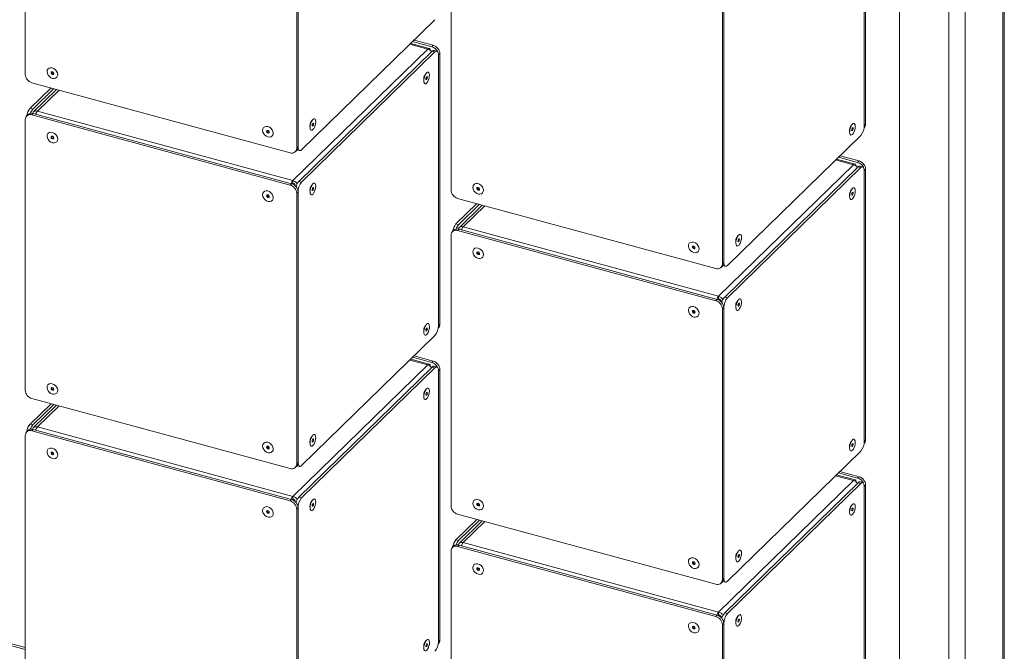
# Model space of a CAD drawing. Units: millimetres. Extents: x 5 to 415, y 5 to 292.
# Drawn here: x 85 to 151, y 93 to 135 of the extents above; entities that cross this region are included whole.
import ezdxf

# ---------------------------------------------------------------- set-up
doc = ezdxf.new("R2010")
doc.units = ezdxf.units.MM

msp = doc.modelspace()

# ---------------------------------------------------------------- linework, layer by layer
at = {"color": 7, "linetype": 'Continuous', "lineweight": 18}
for p, q in [((150.6046, 15.9958), (150.6046, 166.0001)), ((150.6971, 16.1881), (150.6971, 166.1924)), ((143.7312, 163.829), (143.7312, 14.2533)), ((147.0036, 163.3683), (147.0036, 13.364)), ((148.0845, 163.5404), (148.0845, 13.5361)), ((85.6169, 149.4185), (85.6169, 131.418)), ((141.3877, 128.0241), (141.3877, 146.0246)), ((141.481, 146.1157), (141.481, 128.1152)), ((103.659, 126.5145), (103.659, 144.515)), ((103.7524, 144.6061), (103.7524, 126.6056)), ((113.9183, 141.7268), (113.9183, 123.7263)), ((131.9604, 118.8228), (131.9604, 136.8233)), ((132.0538, 136.9144), (132.0538, 118.9139)), ((103.9857, 126.4048), (112.8529, 135.0594)), ((112.6441, 133.2645), (111.3689, 133.611)), ((111.4623, 133.7021), (112.7374, 133.3556)), ((112.369, 133.1063), (103.4084, 124.3605)), ((103.8088, 124.3099), (112.6761, 132.9646)), ((112.8529, 132.9165), (103.9857, 124.2619)), ((111.1823, 133.4288), (112.369, 133.1063)), ((112.4739, 133.1494), (111.2397, 133.4849)), ((112.7374, 133.3556), (112.6441, 133.2645)), ((112.6761, 132.9646), (112.8529, 132.9165)), ((112.9841, 132.9704), (112.8072, 133.0185)), ((113.0863, 132.7157), (113.1796, 132.8068)), ((113.0863, 114.7152), (113.0863, 132.7157)), ((113.1796, 132.8068), (113.1796, 114.8063)), ((112.1046, 131.0941), (112.1137, 130.9594)), ((112.1697, 131.3452), (112.241, 131.4493)), ((112.2511, 131.4647), (112.1749, 131.3531)), ((85.9436, 129.1653), (87.3343, 130.5226)), ((86.0591, 130.8692), (103.2168, 126.2061)), ((87.5111, 130.4746), (86.1205, 129.1172)), ((87.6917, 130.4255), (86.1482, 128.9189)), ((86.4276, 128.9755), (87.8649, 130.3784)), ((86.1205, 129.1172), (85.9436, 129.1653)), ((103.4084, 124.3605), (86.4276, 128.9755)), ((85.6169, 128.4179), (85.6169, 110.4174)), ((85.8032, 128.7466), (85.7099, 128.6555)), ((86.0591, 128.7263), (86.1525, 128.8174)), ((103.2168, 124.0632), (86.0591, 128.7263)), ((86.1525, 128.8174), (103.3102, 124.1543)), ((104.6085, 128.2506), (104.679, 128.3535)), ((104.6906, 128.3713), (104.6145, 128.2597)), ((104.5441, 128.0007), (104.5533, 127.866)), ((140.4059, 127.6883), (140.4151, 127.5535)), ((140.4695, 127.9368), (140.5392, 128.0384)), ((140.5525, 128.0588), (140.4763, 127.9472)), ((141.3735, 127.8634), (141.388, 127.8775)), ((141.481, 128.1152), (141.3877, 128.0241)), ((132.2871, 118.7131), (141.1543, 127.3677)), ((103.5661, 126.2769), (103.6594, 126.368)), ((103.7524, 126.6056), (103.659, 126.5145)), ((103.6853, 126.3969), (103.8546, 126.3509)), ((139.4836, 125.7371), (140.6703, 125.4146)), ((140.7752, 125.4577), (139.5411, 125.7931)), ((140.9455, 125.5728), (139.6703, 125.9193)), ((139.7637, 126.0104), (141.0388, 125.6639)), ((141.0388, 125.6639), (140.9455, 125.5728)), ((140.6703, 125.4146), (131.7098, 116.6688)), ((132.1102, 116.6182), (140.9774, 125.2729)), ((141.1543, 125.2248), (132.2871, 116.5701)), ((140.9774, 125.2729), (141.1543, 125.2248)), ((141.2855, 125.2787), (141.1086, 125.3268)), ((141.3877, 125.024), (141.481, 125.1151)), ((141.3877, 107.0235), (141.3877, 125.024)), ((141.481, 125.1151), (141.481, 107.1146)), ((103.4084, 124.3605), (103.4084, 124.1891)), ((103.3102, 124.1543), (103.2168, 124.0632)), ((103.6231, 123.9593), (103.6059, 123.964)), ((103.9857, 124.2619), (103.8088, 124.3099)), ((104.5441, 123.7149), (104.5533, 123.5801)), ((104.6055, 123.9598), (104.6731, 124.058)), ((104.6906, 124.0854), (104.6145, 123.9739)), ((140.4711, 123.6535), (140.5423, 123.7576)), ((140.5525, 123.773), (140.4763, 123.6614)), ((103.659, 123.5144), (103.7524, 123.6055)), ((103.659, 105.5139), (103.659, 123.5144)), ((103.7524, 123.6055), (103.7524, 105.605)), ((114.3605, 123.1775), (131.5182, 118.5144)), ((140.4059, 123.4024), (140.4151, 123.2677)), ((114.245, 121.4736), (115.6356, 122.8309)), ((115.8125, 122.7829), (114.4219, 121.4255)), ((115.9931, 122.7338), (114.4496, 121.2272)), ((114.729, 121.2838), (116.1663, 122.6867)), ((114.4219, 121.4255), (114.245, 121.4736)), ((114.3605, 121.0346), (114.4538, 121.1257)), ((114.4538, 121.1257), (131.6116, 116.4626)), ((131.7098, 116.6688), (114.729, 121.2838)), ((113.9183, 120.7262), (113.9183, 102.7257)), ((114.1046, 121.0549), (114.0113, 120.9638)), ((131.5182, 116.3715), (114.3605, 121.0346)), ((132.9099, 120.5589), (132.9804, 120.6618)), ((132.992, 120.6796), (132.9158, 120.568)), ((132.8455, 120.309), (132.8547, 120.1742)), ((131.8675, 118.5852), (131.9608, 118.6763)), ((132.0538, 118.9139), (131.9604, 118.8228)), ((131.9867, 118.7052), (132.156, 118.6591)), ((131.7098, 116.6688), (131.7098, 116.4974)), ((132.2871, 116.5701), (132.1102, 116.6182)), ((131.6116, 116.4626), (131.5182, 116.3715)), ((131.9244, 116.2676), (131.9073, 116.2723)), ((131.9604, 115.8227), (132.0538, 115.9138)), ((132.0538, 115.9138), (132.0538, 97.9133)), ((132.8455, 116.0232), (132.8547, 115.8884)), ((132.9069, 116.2681), (132.9745, 116.3663)), ((132.992, 116.3937), (132.9158, 116.2821)), ((131.9604, 97.8222), (131.9604, 115.8227)), ((112.1682, 114.6279), (112.2378, 114.7296)), ((112.2511, 114.7499), (112.1749, 114.6383)), ((113.0722, 114.5545), (113.0867, 114.5687)), ((113.1796, 114.8063), (113.0863, 114.7152)), ((103.9857, 105.4042), (112.8529, 114.0588)), ((112.1046, 114.3794), (112.1137, 114.2446)), ((112.6441, 112.2639), (111.3689, 112.6104)), ((111.4623, 112.7015), (112.7374, 112.355)), ((112.369, 112.1057), (103.4084, 103.3599)), ((103.8088, 103.3093), (112.6761, 111.964)), ((111.1823, 112.4282), (112.369, 112.1057)), ((112.4739, 112.1488), (111.2397, 112.4843)), ((112.7374, 112.355), (112.6441, 112.2639)), ((112.6761, 111.964), (112.8529, 111.9159)), ((112.9841, 111.9698), (112.8072, 112.0179)), ((112.8529, 111.9159), (103.9857, 103.2613)), ((113.0863, 111.7151), (113.1796, 111.8062)), ((113.0863, 93.7146), (113.0863, 111.7151)), ((113.1796, 111.8062), (113.1796, 93.8057)), ((112.1046, 110.0935), (112.1137, 109.9588)), ((112.1697, 110.3446), (112.241, 110.4487)), ((112.2511, 110.4641), (112.1749, 110.3525)), ((85.9436, 108.1647), (87.3343, 109.522)), ((86.0591, 109.8686), (103.2168, 105.2055)), ((87.5111, 109.474), (86.1205, 108.1166)), ((87.6917, 109.4249), (86.1482, 107.9183)), ((86.4276, 107.9749), (87.8649, 109.3778)), ((86.1205, 108.1166), (85.9436, 108.1647)), ((85.6169, 107.4173), (85.6169, 89.4168)), ((85.8032, 107.746), (85.7099, 107.6549)), ((86.0591, 107.7257), (86.1525, 107.8168)), ((103.2168, 103.0626), (86.0591, 107.7257)), ((86.1525, 107.8168), (103.3102, 103.1537)), ((103.4084, 103.3599), (86.4276, 107.9749)), ((104.6085, 107.25), (104.679, 107.3529)), ((104.6906, 107.3707), (104.6145, 107.2591)), ((104.5441, 107.0001), (104.5533, 106.8654)), ((140.4059, 106.6877), (140.4151, 106.5529)), ((140.4695, 106.9362), (140.5392, 107.0378)), ((140.5525, 107.0582), (140.4763, 106.9466)), ((141.3735, 106.8628), (141.388, 106.8769)), ((141.481, 107.1146), (141.3877, 107.0235)), ((132.2871, 97.7125), (141.1543, 106.3671)), ((103.7524, 105.605), (103.659, 105.5139)), ((103.6853, 105.3963), (103.8546, 105.3503)), ((103.5661, 105.2763), (103.6594, 105.3674)), ((139.4836, 104.7365), (140.6703, 104.414)), ((140.7752, 104.4571), (139.5411, 104.7925)), ((140.9455, 104.5722), (139.6703, 104.9187)), ((139.7637, 105.0098), (141.0388, 104.6633)), ((140.6703, 104.414), (131.7098, 95.6682)), ((132.1102, 95.6176), (140.9774, 104.2723)), ((141.1543, 104.2242), (132.2871, 95.5695)), ((141.0388, 104.6633), (140.9455, 104.5722)), ((140.9774, 104.2723), (141.1543, 104.2242)), ((141.2855, 104.2781), (141.1086, 104.3262)), ((141.3877, 104.0234), (141.481, 104.1145)), ((141.481, 104.1145), (141.481, 86.114)), ((141.3877, 86.0229), (141.3877, 104.0234)), ((103.3102, 103.1537), (103.2168, 103.0626)), ((103.4084, 103.3599), (103.4084, 103.1885)), ((103.6231, 102.9587), (103.6059, 102.9634)), ((103.9857, 103.2613), (103.8088, 103.3093)), ((104.6055, 102.9592), (104.6731, 103.0574)), ((104.6906, 103.0848), (104.6145, 102.9733)), ((140.4711, 102.6529), (140.5423, 102.757)), ((140.5525, 102.7724), (140.4763, 102.6608)), ((103.659, 102.5138), (103.7524, 102.6049)), ((103.659, 84.5133), (103.659, 102.5138)), ((103.7524, 102.6049), (103.7524, 84.6044)), ((104.5441, 102.7143), (104.5533, 102.5795)), ((114.3605, 102.1769), (131.5182, 97.5138)), ((140.4059, 102.4018), (140.4151, 102.2671)), ((114.245, 100.473), (115.6356, 101.8303)), ((115.8125, 101.7823), (114.4219, 100.4249)), ((115.9931, 101.7332), (114.4496, 100.2266)), ((114.729, 100.2832), (116.1663, 101.6861)), ((114.4219, 100.4249), (114.245, 100.473)), ((131.7098, 95.6682), (114.729, 100.2832)), ((113.9183, 99.7256), (113.9183, 81.7251)), ((114.1046, 100.0543), (114.0113, 99.9632)), ((114.3605, 100.034), (114.4538, 100.1251)), ((131.5182, 95.3709), (114.3605, 100.034)), ((114.4538, 100.1251), (131.6116, 95.462)), ((132.9099, 99.5583), (132.9804, 99.6612)), ((132.992, 99.679), (132.9158, 99.5674)), ((132.8455, 99.3084), (132.8547, 99.1736)), ((131.8675, 97.5846), (131.9608, 97.6757)), ((132.0538, 97.9133), (131.9604, 97.8222)), ((131.9867, 97.7046), (132.156, 97.6586)), ((131.7098, 95.6682), (131.7098, 95.4968)), ((132.2871, 95.5695), (132.1102, 95.6176)), ((85.6169, 93.1697), (78.7088, 95.0472)), ((85.6169, 93.313), (78.8236, 95.1593)), ((131.6116, 95.462), (131.5182, 95.3709)), ((131.9244, 95.267), (131.9073, 95.2717)), ((131.9604, 94.8221), (132.0538, 94.9132)), ((132.0538, 94.9132), (132.0538, 76.9127)), ((132.8455, 95.0226), (132.8547, 94.8878)), ((132.9069, 95.2675), (132.9745, 95.3657)), ((132.992, 95.3931), (132.9158, 95.2815)), ((131.9604, 76.8216), (131.9604, 94.8221)), ((112.1682, 93.6273), (112.2378, 93.729)), ((112.2511, 93.7493), (112.1749, 93.6377)), ((113.1796, 93.8057), (113.0863, 93.7146)), ((112.1046, 93.3788), (112.1137, 93.244)), ((113.0722, 93.5539), (113.0867, 93.5681))]:
    msp.add_line(p, q, dxfattribs=at)
at = {"color": 7, "linetype": 'Continuous', "lineweight": 18, "flags": 128}
for points in [[(112.369, 133.1063), (112.4054, 133.1353), (112.4404, 133.1499), (112.4727, 133.1497), (112.501, 133.1347), (112.5242, 133.1054), (112.5414, 133.063), (112.5521, 133.009), (112.5523, 133.0068)], [(112.8529, 132.9165), (112.8985, 132.9527), (112.9422, 132.9711), (112.9826, 132.9708), (113.0179, 132.952), (113.047, 132.9154), (113.0685, 132.8624), (113.0818, 132.7949), (113.0863, 132.7157)], [(87.7544, 131.5309), (87.7009, 131.6393), (87.6202, 131.7346), (87.52, 131.8074), (87.4102, 131.8506), (87.3015, 131.8599), (87.2045, 131.8345), (87.1288, 131.7768), (87.0818, 131.6924), (87.0681, 131.5897), (87.0889, 131.4787)], [(87.3385, 131.4983), (87.3333, 131.5327), (87.3416, 131.563), (87.3621, 131.5843), (87.3916, 131.5936), (87.4257, 131.5893), (87.4592, 131.5722), (87.487, 131.5448), (87.5048, 131.5113), (87.51, 131.4768), (87.5017, 131.4466), (87.4812, 131.4253), (87.4517, 131.416), (87.4176, 131.4203), (87.3841, 131.4374), (87.3563, 131.4648), (87.3385, 131.4983)], [(112.3573, 130.9113), (112.4093, 131.011), (112.4505, 131.1273), (112.4768, 131.2487), (112.4858, 131.3635), (112.4765, 131.4603), (112.4499, 131.5297), (112.4084, 131.5649), (112.3563, 131.5625), (112.2986, 131.5226), (112.241, 131.4493)], [(87.0889, 131.4787), (87.1424, 131.3703), (87.2231, 131.275), (87.3233, 131.2022), (87.4331, 131.159), (87.5418, 131.1497), (87.6388, 131.1751), (87.7145, 131.2328), (87.7615, 131.3171), (87.7752, 131.4198), (87.7544, 131.5309)], [(112.241, 131.4493), (112.189, 131.3496), (112.1478, 131.2333), (112.1214, 131.1119), (112.1125, 130.9971), (112.1218, 130.9003), (112.1484, 130.8309), (112.1898, 130.7957), (112.242, 130.7981), (112.2997, 130.8379), (112.3573, 130.9113)], [(112.2846, 131.2475), (112.3027, 131.2692), (112.3202, 131.2773), (112.3345, 131.2707), (112.3435, 131.2503), (112.3457, 131.2192), (112.3408, 131.1822), (112.3296, 131.145), (112.3137, 131.113), (112.2956, 131.0914), (112.2781, 131.0832), (112.2637, 131.0899), (112.2548, 131.1103), (112.2526, 131.1414), (112.2575, 131.1783), (112.2687, 131.2156), (112.2846, 131.2475)], [(86.3146, 128.7953), (86.3025, 128.7879), (86.2919, 128.7795)], [(104.679, 128.3535), (104.6273, 128.2532), (104.5864, 128.1367), (104.5605, 128.0153), (104.552, 127.9008), (104.5618, 127.8046), (104.5889, 127.7361), (104.6307, 127.7018), (104.683, 127.7053), (104.7408, 127.7461), (104.7984, 127.8203)], [(104.7984, 127.8203), (104.8501, 127.9205), (104.8909, 128.0371), (104.9169, 128.1585), (104.9253, 128.2729), (104.9156, 128.3691), (104.8885, 128.4377), (104.8467, 128.4719), (104.7944, 128.4685), (104.7366, 128.4277), (104.679, 128.3535)], [(102.0829, 127.6341), (102.0303, 127.7427), (101.9501, 127.8385), (101.8503, 127.912), (101.7406, 127.956), (101.6317, 127.9662), (101.5344, 127.9416), (101.458, 127.8847), (101.4102, 127.801), (101.3956, 127.6986), (101.4155, 127.5877)], [(101.4155, 127.5877), (101.4682, 127.479), (101.5483, 127.3832), (101.6482, 127.3098), (101.7579, 127.2657), (101.8667, 127.2555), (101.9641, 127.2801), (102.0404, 127.337), (102.0882, 127.4208), (102.1029, 127.5231), (102.0829, 127.6341)], [(101.6658, 127.6051), (101.6609, 127.6395), (101.6695, 127.6696), (101.6902, 127.6907), (101.7199, 127.6997), (101.754, 127.6952), (101.7874, 127.6778), (101.8151, 127.6502), (101.8326, 127.6167), (101.8375, 127.5822), (101.829, 127.5521), (101.8083, 127.531), (101.7786, 127.522), (101.7444, 127.5266), (101.711, 127.5439), (101.6834, 127.5715), (101.6658, 127.6051)], [(104.7238, 128.1535), (104.7418, 128.1755), (104.7594, 128.1839), (104.7738, 128.1776), (104.7829, 128.1574), (104.7852, 128.1266), (104.7805, 128.0896), (104.7694, 128.0523), (104.7536, 128.0202), (104.7355, 127.9983), (104.718, 127.9899), (104.7035, 127.9962), (104.6945, 128.0163), (104.6921, 128.0472), (104.6969, 128.0841), (104.708, 128.1215), (104.7238, 128.1535)], [(140.5392, 128.0384), (140.4877, 127.9376), (140.4473, 127.8207), (140.4218, 127.6993), (140.4139, 127.5853), (140.4242, 127.4897), (140.4518, 127.4221), (140.4939, 127.3889), (140.5465, 127.3935), (140.6043, 127.4353), (140.6618, 127.5104)], [(140.6618, 127.5104), (140.7133, 127.6113), (140.7538, 127.7282), (140.7792, 127.8495), (140.7872, 127.9636), (140.7768, 128.0591), (140.7493, 128.1268), (140.7071, 128.1599), (140.6546, 128.1554), (140.5967, 128.1135), (140.5392, 128.0384)], [(140.5852, 127.8404), (140.6032, 127.8626), (140.6209, 127.8714), (140.6354, 127.8654), (140.6446, 127.8456), (140.6471, 127.8149), (140.6425, 127.7781), (140.6315, 127.7407), (140.6158, 127.7084), (140.5978, 127.6862), (140.5802, 127.6774), (140.5657, 127.6834), (140.5564, 127.7032), (140.5539, 127.7339), (140.5585, 127.7708), (140.5695, 127.8082), (140.5852, 127.8404)], [(87.7544, 127.245), (87.7009, 127.3535), (87.6202, 127.4488), (87.52, 127.5216), (87.4102, 127.5648), (87.3015, 127.5741), (87.2045, 127.5487), (87.1288, 127.4909), (87.0818, 127.4066), (87.0681, 127.3039), (87.0889, 127.1929)], [(87.0889, 127.1929), (87.1424, 127.0844), (87.2231, 126.9891), (87.3233, 126.9163), (87.4331, 126.8731), (87.5418, 126.8638), (87.6388, 126.8892), (87.7145, 126.947), (87.7615, 127.0313), (87.7752, 127.134), (87.7544, 127.245)], [(87.3385, 127.2124), (87.3333, 127.2469), (87.3416, 127.2771), (87.3621, 127.2985), (87.3916, 127.3077), (87.4257, 127.3035), (87.4592, 127.2863), (87.487, 127.2589), (87.5048, 127.2255), (87.51, 127.191), (87.5017, 127.1608), (87.4812, 127.1394), (87.4517, 127.1302), (87.4176, 127.1344), (87.3841, 127.1516), (87.3563, 127.179), (87.3385, 127.2124)], [(103.9857, 126.4048), (103.9402, 126.3686), (103.8964, 126.3502), (103.8561, 126.3505), (103.8207, 126.3693), (103.7917, 126.4059), (103.7701, 126.4589), (103.7569, 126.5264), (103.7524, 126.6056)], [(140.6703, 125.4146), (140.7068, 125.4435), (140.7418, 125.4582), (140.7741, 125.458), (140.8023, 125.443), (140.8256, 125.4137), (140.8428, 125.3713), (140.8534, 125.3173), (140.8537, 125.3151)], [(141.1543, 125.2248), (141.1998, 125.261), (141.2436, 125.2794), (141.284, 125.2791), (141.3193, 125.2603), (141.3483, 125.2237), (141.3699, 125.1707), (141.3832, 125.1032), (141.3877, 125.024)], [(104.6731, 124.058), (104.6223, 123.9555), (104.5829, 123.8379), (104.5587, 123.7166), (104.5522, 123.6037), (104.5639, 123.51), (104.5927, 123.4448), (104.6358, 123.4145), (104.689, 123.4221), (104.747, 123.4667), (104.8043, 123.544)], [(104.8043, 123.544), (104.8551, 123.6466), (104.8945, 123.7642), (104.9186, 123.8854), (104.9252, 123.9984), (104.9135, 124.0921), (104.8846, 124.1573), (104.8415, 124.1876), (104.7883, 124.18), (104.7303, 124.1354), (104.6731, 124.058)], [(104.7223, 123.8653), (104.7402, 123.8883), (104.758, 123.8979), (104.7728, 123.8929), (104.7824, 123.8738), (104.7853, 123.8437), (104.7812, 123.8071), (104.7705, 123.7695), (104.7551, 123.7368), (104.7371, 123.7138), (104.7194, 123.7042), (104.7046, 123.7092), (104.695, 123.7283), (104.692, 123.7584), (104.6962, 123.795), (104.7068, 123.8326), (104.7223, 123.8653)], [(116.0558, 123.8391), (116.0023, 123.9476), (115.9216, 124.0429), (115.8214, 124.1157), (115.7115, 124.1589), (115.6028, 124.1682), (115.5059, 124.1428), (115.4302, 124.0851), (115.3832, 124.0007), (115.3695, 123.898), (115.3903, 123.787)], [(115.3903, 123.787), (115.4437, 123.6786), (115.5245, 123.5833), (115.6247, 123.5104), (115.7345, 123.4673), (115.8432, 123.4579), (115.9402, 123.4834), (116.0158, 123.5411), (116.0629, 123.6254), (116.0766, 123.7281), (116.0558, 123.8391)], [(115.6399, 123.8066), (115.6347, 123.841), (115.643, 123.8713), (115.6634, 123.8926), (115.693, 123.9019), (115.7271, 123.8976), (115.7606, 123.8805), (115.7884, 123.8531), (115.8062, 123.8196), (115.8114, 123.7851), (115.8031, 123.7549), (115.7826, 123.7335), (115.7531, 123.7243), (115.719, 123.7286), (115.6855, 123.7457), (115.6577, 123.7731), (115.6399, 123.8066)], [(140.5423, 123.7576), (140.4904, 123.6579), (140.4492, 123.5416), (140.4228, 123.4202), (140.4138, 123.3054), (140.4231, 123.2086), (140.4498, 123.1392), (140.4912, 123.104), (140.5433, 123.1064), (140.6011, 123.1462), (140.6587, 123.2196)], [(140.6587, 123.2196), (140.7107, 123.3193), (140.7519, 123.4356), (140.7782, 123.557), (140.7872, 123.6718), (140.7779, 123.7686), (140.7512, 123.838), (140.7098, 123.8732), (140.6577, 123.8708), (140.6, 123.8309), (140.5423, 123.7576)], [(102.0819, 123.3511), (102.0285, 123.4596), (101.9478, 123.5549), (101.8476, 123.6277), (101.7377, 123.6708), (101.629, 123.6802), (101.5321, 123.6547), (101.4564, 123.597), (101.4094, 123.5127), (101.3956, 123.41), (101.4165, 123.299)], [(101.4165, 123.299), (101.4699, 123.1905), (101.5507, 123.0952), (101.6509, 123.0224), (101.7607, 122.9792), (101.8694, 122.9699), (101.9664, 122.9953), (102.042, 123.053), (102.0891, 123.1374), (102.1028, 123.2401), (102.0819, 123.3511)], [(101.666, 123.3185), (101.6609, 123.353), (101.6692, 123.3832), (101.6896, 123.4046), (101.7192, 123.4138), (101.7533, 123.4095), (101.7868, 123.3924), (101.8146, 123.365), (101.8324, 123.3315), (101.8376, 123.2971), (101.8293, 123.2669), (101.8088, 123.2455), (101.7793, 123.2362), (101.7452, 123.2405), (101.7117, 123.2576), (101.6839, 123.285), (101.666, 123.3185)], [(140.586, 123.5558), (140.6041, 123.5775), (140.6216, 123.5856), (140.6359, 123.579), (140.6449, 123.5586), (140.6471, 123.5275), (140.6422, 123.4905), (140.6309, 123.4532), (140.6151, 123.4213), (140.597, 123.3997), (140.5795, 123.3915), (140.5651, 123.3982), (140.5562, 123.4186), (140.554, 123.4496), (140.5589, 123.4866), (140.5701, 123.5239), (140.586, 123.5558)], [(114.616, 121.1036), (114.6039, 121.0962), (114.5932, 121.0878)], [(132.9804, 120.6618), (132.9286, 120.5615), (132.8878, 120.445), (132.8619, 120.3236), (132.8534, 120.2091), (132.8632, 120.1129), (132.8903, 120.0443), (132.932, 120.0101), (132.9844, 120.0136), (133.0422, 120.0544), (133.0997, 120.1285)], [(133.0997, 120.1285), (133.1515, 120.2288), (133.1923, 120.3454), (133.2182, 120.4668), (133.2267, 120.5812), (133.2169, 120.6774), (133.1898, 120.746), (133.1481, 120.7802), (133.0957, 120.7768), (133.038, 120.736), (132.9804, 120.6618)], [(133.0251, 120.4618), (133.0432, 120.4838), (133.0608, 120.4922), (133.0752, 120.4859), (133.0843, 120.4657), (133.0866, 120.4349), (133.0819, 120.3979), (133.0708, 120.3606), (133.055, 120.3285), (133.0369, 120.3066), (133.0193, 120.2981), (133.0049, 120.3045), (132.9958, 120.3246), (132.9935, 120.3555), (132.9982, 120.3924), (133.0094, 120.4298), (133.0251, 120.4618)], [(116.0558, 119.5533), (116.0023, 119.6618), (115.9216, 119.7571), (115.8214, 119.8299), (115.7115, 119.8731), (115.6028, 119.8824), (115.5059, 119.8569), (115.4302, 119.7992), (115.3832, 119.7149), (115.3695, 119.6122), (115.3903, 119.5012)], [(130.3843, 119.9423), (130.3316, 120.051), (130.2515, 120.1468), (130.1517, 120.2203), (130.042, 120.2643), (129.9331, 120.2745), (129.8357, 120.2499), (129.7594, 120.193), (129.7116, 120.1092), (129.6969, 120.0069), (129.7169, 119.896)], [(129.7169, 119.896), (129.7696, 119.7873), (129.8497, 119.6915), (129.9495, 119.618), (130.0592, 119.574), (130.1681, 119.5638), (130.2655, 119.5884), (130.3418, 119.6453), (130.3896, 119.7291), (130.4043, 119.8314), (130.3843, 119.9423)], [(129.9672, 119.9134), (129.9623, 119.9478), (129.9708, 119.9779), (129.9915, 119.999), (130.0212, 120.008), (130.0554, 120.0034), (130.0888, 119.9861), (130.1164, 119.9585), (130.134, 119.925), (130.1389, 119.8905), (130.1304, 119.8604), (130.1097, 119.8393), (130.08, 119.8303), (130.0458, 119.8349), (130.0124, 119.8522), (129.9848, 119.8798), (129.9672, 119.9134)], [(115.3903, 119.5012), (115.4437, 119.3927), (115.5245, 119.2974), (115.6247, 119.2246), (115.7345, 119.1814), (115.8432, 119.1721), (115.9402, 119.1975), (116.0158, 119.2552), (116.0629, 119.3396), (116.0766, 119.4423), (116.0558, 119.5533)], [(115.6399, 119.5207), (115.6347, 119.5552), (115.643, 119.5854), (115.6634, 119.6068), (115.693, 119.616), (115.7271, 119.6118), (115.7606, 119.5946), (115.7884, 119.5672), (115.8062, 119.5338), (115.8114, 119.4993), (115.8031, 119.4691), (115.7826, 119.4477), (115.7531, 119.4385), (115.719, 119.4427), (115.6855, 119.4599), (115.6577, 119.4872), (115.6399, 119.5207)], [(132.2871, 118.7131), (132.2416, 118.6769), (132.1978, 118.6585), (132.1575, 118.6588), (132.1221, 118.6775), (132.0931, 118.7142), (132.0715, 118.7672), (132.0582, 118.8347), (132.0538, 118.9139)], [(130.3833, 115.6594), (130.3299, 115.7678), (130.2491, 115.8631), (130.1489, 115.9359), (130.0391, 115.9791), (129.9304, 115.9885), (129.8335, 115.963), (129.7578, 115.9053), (129.7108, 115.821), (129.697, 115.7183), (129.7179, 115.6073)], [(132.9745, 116.3663), (132.9237, 116.2638), (132.8843, 116.1462), (132.8601, 116.0249), (132.8536, 115.912), (132.8653, 115.8183), (132.8941, 115.7531), (132.9372, 115.7228), (132.9904, 115.7303), (133.0484, 115.775), (133.1056, 115.8523)], [(133.1056, 115.8523), (133.1564, 115.9549), (133.1958, 116.0725), (133.22, 116.1937), (133.2265, 116.3067), (133.2148, 116.4004), (133.186, 116.4656), (133.1429, 116.4959), (133.0897, 116.4883), (133.0317, 116.4437), (132.9745, 116.3663)], [(133.0237, 116.1736), (133.0416, 116.1965), (133.0594, 116.2062), (133.0742, 116.2011), (133.0838, 116.1821), (133.0867, 116.152), (133.0825, 116.1154), (133.0719, 116.0778), (133.0565, 116.0451), (133.0385, 116.0221), (133.0208, 116.0125), (133.006, 116.0175), (132.9964, 116.0366), (132.9934, 116.0667), (132.9976, 116.1033), (133.0082, 116.1409), (133.0237, 116.1736)], [(129.7179, 115.6073), (129.7713, 115.4988), (129.8521, 115.4035), (129.9523, 115.3307), (130.0621, 115.2875), (130.1708, 115.2782), (130.2677, 115.3036), (130.3434, 115.3613), (130.3904, 115.4457), (130.4042, 115.5484), (130.3833, 115.6594)], [(129.9674, 115.6268), (129.9623, 115.6613), (129.9705, 115.6915), (129.991, 115.7128), (130.0206, 115.7221), (130.0547, 115.7178), (130.0882, 115.7007), (130.116, 115.6733), (130.1338, 115.6398), (130.139, 115.6054), (130.1307, 115.5751), (130.1102, 115.5538), (130.0807, 115.5445), (130.0465, 115.5488), (130.013, 115.5659), (129.9853, 115.5933), (129.9674, 115.6268)], [(112.2378, 114.7296), (112.1864, 114.6287), (112.1459, 114.5118), (112.1205, 114.3904), (112.1125, 114.2764), (112.1228, 114.1808), (112.1504, 114.1132), (112.1925, 114.08), (112.2451, 114.0846), (112.303, 114.1265), (112.3604, 114.2015)], [(112.3604, 114.2015), (112.4119, 114.3024), (112.4524, 114.4193), (112.4778, 114.5407), (112.4858, 114.6547), (112.4755, 114.7502), (112.4479, 114.8179), (112.4058, 114.851), (112.3532, 114.8465), (112.2953, 114.8046), (112.2378, 114.7296)], [(112.2838, 114.5315), (112.3019, 114.5537), (112.3195, 114.5625), (112.334, 114.5565), (112.3432, 114.5367), (112.3457, 114.506), (112.3411, 114.4692), (112.3302, 114.4318), (112.3145, 114.3995), (112.2964, 114.3773), (112.2788, 114.3685), (112.2643, 114.3745), (112.2551, 114.3944), (112.2526, 114.425), (112.2571, 114.4619), (112.2681, 114.4993), (112.2838, 114.5315)], [(112.369, 112.1057), (112.4054, 112.1347), (112.4404, 112.1493), (112.4727, 112.1491), (112.501, 112.1341), (112.5242, 112.1048), (112.5414, 112.0624), (112.5521, 112.0084), (112.5523, 112.0062)], [(112.8529, 111.9159), (112.8985, 111.9521), (112.9422, 111.9705), (112.9826, 111.9702), (113.0179, 111.9514), (113.047, 111.9148), (113.0685, 111.8618), (113.0818, 111.7943), (113.0863, 111.7151)], [(87.7544, 110.5303), (87.7009, 110.6387), (87.6202, 110.734), (87.52, 110.8068), (87.4102, 110.85), (87.3015, 110.8593), (87.2045, 110.8339), (87.1288, 110.7762), (87.0818, 110.6919), (87.0681, 110.5891), (87.0889, 110.4781)], [(87.0889, 110.4781), (87.1424, 110.3697), (87.2231, 110.2744), (87.3233, 110.2016), (87.4331, 110.1584), (87.5418, 110.1491), (87.6388, 110.1745), (87.7145, 110.2322), (87.7615, 110.3165), (87.7752, 110.4192), (87.7544, 110.5303)], [(87.3385, 110.4977), (87.3333, 110.5321), (87.3416, 110.5624), (87.3621, 110.5837), (87.3916, 110.593), (87.4257, 110.5887), (87.4592, 110.5716), (87.487, 110.5442), (87.5048, 110.5107), (87.51, 110.4762), (87.5017, 110.446), (87.4812, 110.4247), (87.4517, 110.4154), (87.4176, 110.4197), (87.3841, 110.4368), (87.3563, 110.4642), (87.3385, 110.4977)], [(112.241, 110.4487), (112.189, 110.349), (112.1478, 110.2327), (112.1214, 110.1113), (112.1125, 109.9965), (112.1218, 109.8997), (112.1484, 109.8303), (112.1898, 109.7951), (112.242, 109.7975), (112.2997, 109.8373), (112.3573, 109.9107)], [(112.3573, 109.9107), (112.4093, 110.0104), (112.4505, 110.1267), (112.4768, 110.2481), (112.4858, 110.3629), (112.4765, 110.4597), (112.4499, 110.5291), (112.4084, 110.5643), (112.3563, 110.5619), (112.2986, 110.522), (112.241, 110.4487)], [(112.2846, 110.2469), (112.3027, 110.2686), (112.3202, 110.2767), (112.3345, 110.2701), (112.3435, 110.2497), (112.3457, 110.2186), (112.3408, 110.1816), (112.3296, 110.1444), (112.3137, 110.1124), (112.2956, 110.0908), (112.2781, 110.0826), (112.2637, 110.0893), (112.2548, 110.1097), (112.2526, 110.1408), (112.2575, 110.1777), (112.2687, 110.215), (112.2846, 110.2469)], [(86.3146, 107.7947), (86.3025, 107.7873), (86.2919, 107.7789)], [(104.679, 107.3529), (104.6273, 107.2526), (104.5864, 107.1361), (104.5605, 107.0147), (104.552, 106.9002), (104.5618, 106.804), (104.5889, 106.7355), (104.6307, 106.7012), (104.683, 106.7047), (104.7408, 106.7455), (104.7984, 106.8197)], [(104.7984, 106.8197), (104.8501, 106.9199), (104.8909, 107.0365), (104.9169, 107.1579), (104.9253, 107.2723), (104.9156, 107.3685), (104.8885, 107.4371), (104.8467, 107.4713), (104.7944, 107.4679), (104.7366, 107.4271), (104.679, 107.3529)], [(102.0829, 106.6335), (102.0303, 106.7421), (101.9501, 106.8379), (101.8503, 106.9114), (101.7406, 106.9554), (101.6317, 106.9656), (101.5344, 106.941), (101.458, 106.8841), (101.4102, 106.8004), (101.3956, 106.698), (101.4155, 106.5871)], [(101.6658, 106.6045), (101.6609, 106.6389), (101.6695, 106.669), (101.6902, 106.6901), (101.7199, 106.6991), (101.754, 106.6946), (101.7874, 106.6772), (101.8151, 106.6496), (101.8326, 106.6161), (101.8375, 106.5816), (101.829, 106.5515), (101.8083, 106.5304), (101.7786, 106.5214), (101.7444, 106.526), (101.711, 106.5433), (101.6834, 106.5709), (101.6658, 106.6045)], [(104.7238, 107.1529), (104.7418, 107.1749), (104.7594, 107.1833), (104.7738, 107.177), (104.7829, 107.1568), (104.7852, 107.126), (104.7805, 107.089), (104.7694, 107.0517), (104.7536, 107.0196), (104.7355, 106.9977), (104.718, 106.9893), (104.7035, 106.9956), (104.6945, 107.0157), (104.6921, 107.0466), (104.6969, 107.0835), (104.708, 107.1209), (104.7238, 107.1529)], [(140.5392, 107.0378), (140.4877, 106.937), (140.4473, 106.8201), (140.4218, 106.6987), (140.4139, 106.5847), (140.4242, 106.4891), (140.4518, 106.4215), (140.4939, 106.3883), (140.5465, 106.3929), (140.6043, 106.4347), (140.6618, 106.5098)], [(140.6618, 106.5098), (140.7133, 106.6107), (140.7538, 106.7276), (140.7792, 106.8489), (140.7872, 106.963), (140.7768, 107.0585), (140.7493, 107.1262), (140.7071, 107.1593), (140.6546, 107.1548), (140.5967, 107.1129), (140.5392, 107.0378)], [(140.5852, 106.8398), (140.6032, 106.862), (140.6209, 106.8708), (140.6354, 106.8648), (140.6446, 106.845), (140.6471, 106.8143), (140.6425, 106.7775), (140.6315, 106.7401), (140.6158, 106.7078), (140.5978, 106.6856), (140.5802, 106.6768), (140.5657, 106.6828), (140.5564, 106.7027), (140.5539, 106.7333), (140.5585, 106.7702), (140.5695, 106.8076), (140.5852, 106.8398)], [(87.7544, 106.2444), (87.7009, 106.3529), (87.6202, 106.4482), (87.52, 106.521), (87.4102, 106.5642), (87.3015, 106.5735), (87.2045, 106.5481), (87.1288, 106.4903), (87.0818, 106.406), (87.0681, 106.3033), (87.0889, 106.1923)], [(87.0889, 106.1923), (87.1424, 106.0838), (87.2231, 105.9885), (87.3233, 105.9157), (87.4331, 105.8725), (87.5418, 105.8632), (87.6388, 105.8887), (87.7145, 105.9464), (87.7615, 106.0307), (87.7752, 106.1334), (87.7544, 106.2444)], [(87.3385, 106.2118), (87.3333, 106.2463), (87.3416, 106.2765), (87.3621, 106.2979), (87.3916, 106.3071), (87.4257, 106.3029), (87.4592, 106.2857), (87.487, 106.2583), (87.5048, 106.2249), (87.51, 106.1904), (87.5017, 106.1602), (87.4812, 106.1388), (87.4517, 106.1296), (87.4176, 106.1338), (87.3841, 106.151), (87.3563, 106.1784), (87.3385, 106.2118)], [(101.4155, 106.5871), (101.4682, 106.4784), (101.5483, 106.3826), (101.6482, 106.3092), (101.7579, 106.2652), (101.8667, 106.2549), (101.9641, 106.2795), (102.0404, 106.3364), (102.0882, 106.4202), (102.1029, 106.5225), (102.0829, 106.6335)], [(103.9857, 105.4042), (103.9402, 105.368), (103.8964, 105.3496), (103.8561, 105.3499), (103.8207, 105.3687), (103.7917, 105.4053), (103.7701, 105.4583), (103.7569, 105.5258), (103.7524, 105.605)], [(140.6703, 104.414), (140.7068, 104.4429), (140.7418, 104.4576), (140.7741, 104.4574), (140.8023, 104.4424), (140.8256, 104.4131), (140.8428, 104.3707), (140.8534, 104.3167), (140.8537, 104.3145)], [(141.1543, 104.2242), (141.1998, 104.2604), (141.2436, 104.2788), (141.284, 104.2785), (141.3193, 104.2597), (141.3483, 104.2231), (141.3699, 104.1701), (141.3832, 104.1026), (141.3877, 104.0234)], [(104.6731, 103.0574), (104.6223, 102.9549), (104.5829, 102.8373), (104.5587, 102.716), (104.5522, 102.6031), (104.5639, 102.5094), (104.5927, 102.4442), (104.6358, 102.4139), (104.689, 102.4215), (104.747, 102.4661), (104.8043, 102.5435)], [(104.8043, 102.5435), (104.8551, 102.646), (104.8945, 102.7636), (104.9186, 102.8849), (104.9252, 102.9978), (104.9135, 103.0915), (104.8846, 103.1567), (104.8415, 103.187), (104.7883, 103.1794), (104.7303, 103.1348), (104.6731, 103.0574)], [(104.7223, 102.8647), (104.7402, 102.8877), (104.758, 102.8973), (104.7728, 102.8923), (104.7824, 102.8732), (104.7853, 102.8431), (104.7812, 102.8065), (104.7705, 102.7689), (104.7551, 102.7362), (104.7371, 102.7132), (104.7194, 102.7036), (104.7046, 102.7086), (104.695, 102.7277), (104.692, 102.7578), (104.6962, 102.7944), (104.7068, 102.832), (104.7223, 102.8647)], [(116.0558, 102.8385), (116.0023, 102.947), (115.9216, 103.0423), (115.8214, 103.1151), (115.7115, 103.1583), (115.6028, 103.1676), (115.5059, 103.1422), (115.4302, 103.0845), (115.3832, 103.0001), (115.3695, 102.8974), (115.3903, 102.7864)], [(115.3903, 102.7864), (115.4437, 102.678), (115.5245, 102.5827), (115.6247, 102.5099), (115.7345, 102.4667), (115.8432, 102.4573), (115.9402, 102.4828), (116.0158, 102.5405), (116.0629, 102.6248), (116.0766, 102.7275), (116.0558, 102.8385)], [(115.6399, 102.806), (115.6347, 102.8404), (115.643, 102.8707), (115.6634, 102.892), (115.693, 102.9013), (115.7271, 102.897), (115.7606, 102.8799), (115.7884, 102.8525), (115.8062, 102.819), (115.8114, 102.7845), (115.8031, 102.7543), (115.7826, 102.7329), (115.7531, 102.7237), (115.719, 102.728), (115.6855, 102.7451), (115.6577, 102.7725), (115.6399, 102.806)], [(140.5423, 102.757), (140.4904, 102.6573), (140.4492, 102.541), (140.4228, 102.4196), (140.4138, 102.3048), (140.4231, 102.208), (140.4498, 102.1386), (140.4912, 102.1034), (140.5433, 102.1058), (140.6011, 102.1456), (140.6587, 102.219)], [(140.6587, 102.219), (140.7107, 102.3187), (140.7519, 102.435), (140.7782, 102.5564), (140.7872, 102.6712), (140.7779, 102.768), (140.7512, 102.8374), (140.7098, 102.8726), (140.6577, 102.8702), (140.6, 102.8303), (140.5423, 102.757)], [(102.0819, 102.3505), (102.0285, 102.459), (101.9478, 102.5543), (101.8476, 102.6271), (101.7377, 102.6702), (101.629, 102.6796), (101.5321, 102.6541), (101.4564, 102.5964), (101.4094, 102.5121), (101.3956, 102.4094), (101.4165, 102.2984)], [(101.4165, 102.2984), (101.4699, 102.1899), (101.5507, 102.0946), (101.6509, 102.0218), (101.7607, 101.9786), (101.8694, 101.9693), (101.9664, 101.9947), (102.042, 102.0524), (102.0891, 102.1368), (102.1028, 102.2395), (102.0819, 102.3505)], [(101.666, 102.3179), (101.6609, 102.3524), (101.6692, 102.3826), (101.6896, 102.404), (101.7192, 102.4132), (101.7533, 102.4089), (101.7868, 102.3918), (101.8146, 102.3644), (101.8324, 102.3309), (101.8376, 102.2965), (101.8293, 102.2663), (101.8088, 102.2449), (101.7793, 102.2356), (101.7452, 102.2399), (101.7117, 102.257), (101.6839, 102.2844), (101.666, 102.3179)], [(140.586, 102.5552), (140.6041, 102.5769), (140.6216, 102.585), (140.6359, 102.5784), (140.6449, 102.558), (140.6471, 102.5269), (140.6422, 102.4899), (140.6309, 102.4526), (140.6151, 102.4207), (140.597, 102.3991), (140.5795, 102.3909), (140.5651, 102.3976), (140.5562, 102.418), (140.554, 102.449), (140.5589, 102.486), (140.5701, 102.5233), (140.586, 102.5552)], [(114.616, 100.103), (114.6039, 100.0956), (114.5932, 100.0872)], [(132.9804, 99.6612), (132.9286, 99.5609), (132.8878, 99.4444), (132.8619, 99.323), (132.8534, 99.2085), (132.8632, 99.1123), (132.8903, 99.0437), (132.932, 99.0095), (132.9844, 99.013), (133.0422, 99.0538), (133.0997, 99.1279)], [(133.0997, 99.1279), (133.1515, 99.2282), (133.1923, 99.3448), (133.2182, 99.4662), (133.2267, 99.5806), (133.2169, 99.6768), (133.1898, 99.7454), (133.1481, 99.7796), (133.0957, 99.7762), (133.038, 99.7354), (132.9804, 99.6612)], [(133.0251, 99.4612), (133.0432, 99.4832), (133.0608, 99.4916), (133.0752, 99.4853), (133.0843, 99.4651), (133.0866, 99.4343), (133.0819, 99.3973), (133.0708, 99.36), (133.055, 99.3279), (133.0369, 99.306), (133.0193, 99.2975), (133.0049, 99.3039), (132.9958, 99.324), (132.9935, 99.3549), (132.9982, 99.3918), (133.0094, 99.4292), (133.0251, 99.4612)], [(116.0558, 98.5527), (116.0023, 98.6612), (115.9216, 98.7565), (115.8214, 98.8293), (115.7115, 98.8725), (115.6028, 98.8818), (115.5059, 98.8563), (115.4302, 98.7986), (115.3832, 98.7143), (115.3695, 98.6116), (115.3903, 98.5006)], [(130.3843, 98.9417), (130.3316, 99.0504), (130.2515, 99.1462), (130.1517, 99.2197), (130.042, 99.2637), (129.9331, 99.2739), (129.8357, 99.2493), (129.7594, 99.1924), (129.7116, 99.1087), (129.6969, 99.0063), (129.7169, 98.8954)], [(129.7169, 98.8954), (129.7696, 98.7867), (129.8497, 98.6909), (129.9495, 98.6174), (130.0592, 98.5734), (130.1681, 98.5632), (130.2655, 98.5878), (130.3418, 98.6447), (130.3896, 98.7285), (130.4043, 98.8308), (130.3843, 98.9417)], [(129.9672, 98.9128), (129.9623, 98.9472), (129.9708, 98.9773), (129.9915, 98.9984), (130.0212, 99.0074), (130.0554, 99.0028), (130.0888, 98.9855), (130.1164, 98.9579), (130.134, 98.9244), (130.1389, 98.8899), (130.1304, 98.8598), (130.1097, 98.8387), (130.08, 98.8297), (130.0458, 98.8343), (130.0124, 98.8516), (129.9848, 98.8792), (129.9672, 98.9128)], [(115.3903, 98.5006), (115.4437, 98.3921), (115.5245, 98.2968), (115.6247, 98.224), (115.7345, 98.1808), (115.8432, 98.1715), (115.9402, 98.1969), (116.0158, 98.2547), (116.0629, 98.339), (116.0766, 98.4417), (116.0558, 98.5527)], [(115.6399, 98.5201), (115.6347, 98.5546), (115.643, 98.5848), (115.6634, 98.6062), (115.693, 98.6154), (115.7271, 98.6112), (115.7606, 98.594), (115.7884, 98.5666), (115.8062, 98.5332), (115.8114, 98.4987), (115.8031, 98.4685), (115.7826, 98.4471), (115.7531, 98.4379), (115.719, 98.4421), (115.6855, 98.4593), (115.6577, 98.4866), (115.6399, 98.5201)], [(132.2871, 97.7125), (132.2416, 97.6763), (132.1978, 97.6579), (132.1575, 97.6582), (132.1221, 97.6769), (132.0931, 97.7136), (132.0715, 97.7666), (132.0582, 97.8341), (132.0538, 97.9133)], [(130.3833, 94.6588), (130.3299, 94.7672), (130.2491, 94.8625), (130.1489, 94.9353), (130.0391, 94.9785), (129.9304, 94.9879), (129.8335, 94.9624), (129.7578, 94.9047), (129.7108, 94.8204), (129.697, 94.7177), (129.7179, 94.6067)], [(132.9745, 95.3657), (132.9237, 95.2632), (132.8843, 95.1456), (132.8601, 95.0243), (132.8536, 94.9114), (132.8653, 94.8177), (132.8941, 94.7525), (132.9372, 94.7222), (132.9904, 94.7298), (133.0484, 94.7744), (133.1056, 94.8517)], [(133.1056, 94.8517), (133.1564, 94.9543), (133.1958, 95.0719), (133.22, 95.1931), (133.2265, 95.3061), (133.2148, 95.3998), (133.186, 95.465), (133.1429, 95.4953), (133.0897, 95.4877), (133.0317, 95.4431), (132.9745, 95.3657)], [(133.0237, 95.173), (133.0416, 95.1959), (133.0594, 95.2056), (133.0742, 95.2005), (133.0838, 95.1815), (133.0867, 95.1514), (133.0825, 95.1148), (133.0719, 95.0772), (133.0565, 95.0445), (133.0385, 95.0215), (133.0208, 95.0119), (133.006, 95.0169), (132.9964, 95.036), (132.9934, 95.0661), (132.9976, 95.1027), (133.0082, 95.1403), (133.0237, 95.173)], [(129.7179, 94.6067), (129.7713, 94.4982), (129.8521, 94.4029), (129.9523, 94.3301), (130.0621, 94.2869), (130.1708, 94.2776), (130.2677, 94.303), (130.3434, 94.3607), (130.3904, 94.4451), (130.4042, 94.5478), (130.3833, 94.6588)], [(129.9674, 94.6262), (129.9623, 94.6607), (129.9705, 94.6909), (129.991, 94.7123), (130.0206, 94.7215), (130.0547, 94.7172), (130.0882, 94.7001), (130.116, 94.6727), (130.1338, 94.6392), (130.139, 94.6048), (130.1307, 94.5745), (130.1102, 94.5532), (130.0807, 94.5439), (130.0465, 94.5482), (130.013, 94.5653), (129.9853, 94.5927), (129.9674, 94.6262)], [(112.2378, 93.729), (112.1864, 93.6281), (112.1459, 93.5112), (112.1205, 93.3898), (112.1125, 93.2758), (112.1228, 93.1802), (112.1504, 93.1126), (112.1925, 93.0794), (112.2451, 93.084), (112.303, 93.1259), (112.3604, 93.2009)], [(112.3604, 93.2009), (112.4119, 93.3018), (112.4524, 93.4187), (112.4778, 93.5401), (112.4858, 93.6541), (112.4755, 93.7496), (112.4479, 93.8173), (112.4058, 93.8504), (112.3532, 93.8459), (112.2953, 93.804), (112.2378, 93.729)], [(112.2838, 93.5309), (112.3019, 93.5531), (112.3195, 93.5619), (112.334, 93.5559), (112.3432, 93.5361), (112.3457, 93.5054), (112.3411, 93.4686), (112.3302, 93.4312), (112.3145, 93.3989), (112.2964, 93.3767), (112.2788, 93.3679), (112.2643, 93.3739), (112.2551, 93.3938), (112.2526, 93.4244), (112.2571, 93.4613), (112.2681, 93.4987), (112.2838, 93.5309)]]:
    msp.add_lwpolyline(points, dxfattribs=at)
at = {"color": 7, "linetype": 'Continuous', "lineweight": 18}
for centre, radius, start, end in [((112.2273, 132.6254), 0.5013, 36.18882, 73.579417), ((112.4663, 132.6611), 0.629, 26.266448, 73.585278), ((112.7854, 132.8851), 0.1352, 80.73183, 143.967528), ((112.5734, 132.7709), 0.6072, 3.391562, 74.33381), ((87.4927, 131.5741), 0.1122, 170.76053, 277.849537), ((86.2231, 131.4539), 0.6072, 183.391562, 254.33381), ((112.5397, 131.1149), 0.4357, 146.856318, 182.734655), ((86.7144, 128.5281), 1.0001, 140.419659, 171.863199), ((86.716, 128.5832), 0.7999, 138.112317, 162.352753), ((86.3331, 128.7323), 0.2609, 68.76694, 158.036281), ((86.8689, 128.5718), 0.5981, 137.545483, 160.089433), ((85.9419, 128.4231), 0.325, 68.862298, 180.922255), ((86.0383, 128.4836), 0.3528, 71.12277, 131.787252), ((101.8203, 127.6802), 0.1123, 170.776676, 277.833391), ((104.9792, 128.0215), 0.4357, 146.856318, 182.734655), ((140.8411, 127.709), 0.4357, 146.856318, 182.734655), ((140.3652, 128.0179), 1.0225, 320.512944, 0.343437), ((141.1584, 128.1044), 0.3228, 315.354471, 1.911286), ((87.4927, 127.2883), 0.1122, 170.76053, 277.849538), ((103.334, 126.5093), 0.325, 248.862298, 0.922255), ((103.4297, 126.5948), 0.3228, 315.354471, 1.911286), ((140.8748, 125.0792), 0.6072, 3.391562, 74.33381), ((140.5286, 124.9337), 0.5013, 36.18882, 73.579417), ((140.7677, 124.9694), 0.629, 26.266448, 73.585278), ((141.0868, 125.1933), 0.1352, 80.73183, 143.967528), ((103.8497, 123.9568), 0.5981, 137.545483, 160.089433), ((103.266, 123.878), 0.5031, 31.698472, 73.552525), ((103.0529, 123.4785), 0.6072, 3.391562, 74.33381), ((103.1462, 123.5696), 0.6072, 3.391562, 74.33381), ((103.5849, 124.0199), 0.2445, 136.21906, 152.055577), ((103.341, 123.9527), 0.2458, 8.125227, 74.086456), ((104.4634, 123.7376), 0.8694, 138.834927, 166.019681), ((104.7749, 123.6116), 1.0225, 140.512944, 180.343437), ((104.9792, 123.7357), 0.4357, 146.856318, 182.734655), ((114.5245, 123.7622), 0.6072, 183.391562, 254.33381), ((115.7941, 123.8824), 0.1122, 170.76053, 277.849538), ((101.8203, 123.3944), 0.1122, 170.76053, 277.849538), ((140.8411, 123.4232), 0.4357, 146.856318, 182.734655), ((115.0158, 120.8364), 1.0001, 140.419659, 171.863199), ((114.3397, 120.7918), 0.3528, 71.12277, 131.787252), ((115.0174, 120.8915), 0.7999, 138.112317, 162.352753), ((114.6345, 121.0406), 0.2609, 68.76694, 158.036279), ((115.1703, 120.8801), 0.5981, 137.545483, 160.089433), ((114.2433, 120.7314), 0.325, 68.862298, 180.922255), ((133.2806, 120.3298), 0.4357, 146.856318, 182.734655), ((130.1217, 119.9885), 0.1123, 170.776676, 277.833391), ((115.7941, 119.5966), 0.1122, 170.76053, 277.849538), ((131.6354, 118.8176), 0.325, 248.862298, 0.922255), ((131.7311, 118.9031), 0.3228, 315.354471, 1.911286), ((132.1511, 116.2651), 0.5981, 137.545483, 160.089433), ((131.5673, 116.1863), 0.5031, 31.698472, 73.552525), ((132.7648, 116.0459), 0.8694, 138.834927, 166.019681), ((133.0762, 115.9199), 1.0225, 140.512944, 180.343437), ((131.3542, 115.7868), 0.6072, 3.391562, 74.33381), ((131.4476, 115.8779), 0.6072, 3.391562, 74.33381), ((131.8863, 116.3282), 0.2445, 136.21906, 152.055576), ((131.6424, 116.261), 0.2458, 8.125227, 74.086456), ((133.2806, 116.044), 0.4357, 146.856318, 182.734655), ((130.1217, 115.7027), 0.1122, 170.76053, 277.849538), ((112.5397, 114.4001), 0.4357, 146.856318, 182.734655), ((112.0638, 114.7091), 1.0225, 320.512944, 0.343437), ((112.857, 114.7955), 0.3228, 315.354471, 1.911286), ((112.2273, 111.6248), 0.5013, 36.18882, 73.579417), ((112.4663, 111.6605), 0.629, 26.266448, 73.585278), ((112.7854, 111.8845), 0.1352, 80.73183, 143.967528), ((112.5734, 111.7703), 0.6072, 3.391562, 74.33381), ((86.2231, 110.4533), 0.6072, 183.391562, 254.33381), ((87.4927, 110.5735), 0.1122, 170.76053, 277.849538), ((112.5397, 110.1143), 0.4357, 146.856318, 182.734655), ((86.7144, 107.5275), 1.0001, 140.419659, 171.863199), ((86.716, 107.5826), 0.7999, 138.112317, 162.352753), ((86.3331, 107.7317), 0.2609, 68.76694, 158.03628), ((85.9419, 107.4225), 0.325, 68.862298, 180.922255), ((86.0383, 107.483), 0.3528, 71.12277, 131.787252), ((86.8689, 107.5712), 0.5981, 137.545483, 160.089433), ((101.8203, 106.6796), 0.1123, 170.776676, 277.833391), ((104.9792, 107.0209), 0.4357, 146.856318, 182.734655), ((140.8411, 106.7084), 0.4357, 146.856318, 182.734655), ((140.3652, 107.0173), 1.0225, 320.512944, 0.343437), ((141.1584, 107.1038), 0.3228, 315.354471, 1.911286), ((87.4927, 106.2877), 0.1122, 170.76053, 277.849538), ((103.334, 105.5087), 0.325, 248.862298, 0.922255), ((103.4297, 105.5942), 0.3228, 315.354471, 1.911286), ((140.5286, 103.9331), 0.5013, 36.18882, 73.579417), ((140.7677, 103.9688), 0.629, 26.266448, 73.585278), ((141.0868, 104.1927), 0.1352, 80.73183, 143.967528), ((140.8748, 104.0786), 0.6072, 3.391562, 74.33381), ((103.0529, 102.4779), 0.6072, 3.391562, 74.33381), ((103.8497, 102.9562), 0.5981, 137.545483, 160.089433), ((103.1462, 102.569), 0.6072, 3.391562, 74.33381), ((103.5849, 103.0194), 0.2445, 136.21906, 152.055577), ((103.266, 102.8774), 0.5031, 31.698472, 73.552525), ((103.341, 102.9521), 0.2458, 8.125227, 74.086456), ((104.4634, 102.737), 0.8694, 138.834927, 166.019681), ((104.7749, 102.611), 1.0225, 140.512944, 180.343437), ((104.9792, 102.7351), 0.4357, 146.856318, 182.734655), ((115.7941, 102.8818), 0.1122, 170.76053, 277.849538), ((101.8203, 102.3938), 0.1122, 170.76053, 277.849538), ((114.5245, 102.7616), 0.6072, 183.391562, 254.33381), ((140.8411, 102.4226), 0.4357, 146.856318, 182.734655), ((115.0158, 99.8358), 1.0001, 140.419659, 171.863199), ((114.3397, 99.7912), 0.3528, 71.12277, 131.787252), ((115.0174, 99.8909), 0.7999, 138.112317, 162.352753), ((114.6345, 100.04), 0.2609, 68.76694, 158.03628), ((115.1703, 99.8795), 0.5981, 137.545483, 160.089433), ((114.2433, 99.7308), 0.325, 68.862298, 180.922255), ((133.2806, 99.3292), 0.4357, 146.856318, 182.734655), ((130.1217, 98.9879), 0.1123, 170.776676, 277.833391), ((115.7941, 98.596), 0.1122, 170.76053, 277.849538), ((131.6354, 97.817), 0.325, 248.862298, 0.922255), ((131.7311, 97.9025), 0.3228, 315.354471, 1.911286), ((132.1511, 95.2645), 0.5981, 137.545483, 160.089433), ((131.5673, 95.1857), 0.5031, 31.698472, 73.552525), ((132.7648, 95.0453), 0.8694, 138.834927, 166.019681), ((133.0762, 94.9193), 1.0225, 140.512944, 180.343437), ((131.3542, 94.7862), 0.6072, 3.391562, 74.33381), ((131.4476, 94.8773), 0.6072, 3.391562, 74.33381), ((131.8863, 95.3276), 0.2445, 136.21906, 152.055577), ((131.6424, 95.2604), 0.2458, 8.125226, 74.086456), ((133.2806, 95.0434), 0.4357, 146.856318, 182.734655), ((130.1217, 94.7021), 0.1122, 170.76053, 277.849538), ((112.5397, 93.3996), 0.4357, 146.856318, 182.734655), ((112.0638, 93.7085), 1.0225, 320.512944, 0.343437), ((112.857, 93.7949), 0.3228, 315.354471, 1.911286)]:
    msp.add_arc(centre, radius, start, end, dxfattribs=at)

doc.saveas('drawing.dxf')
